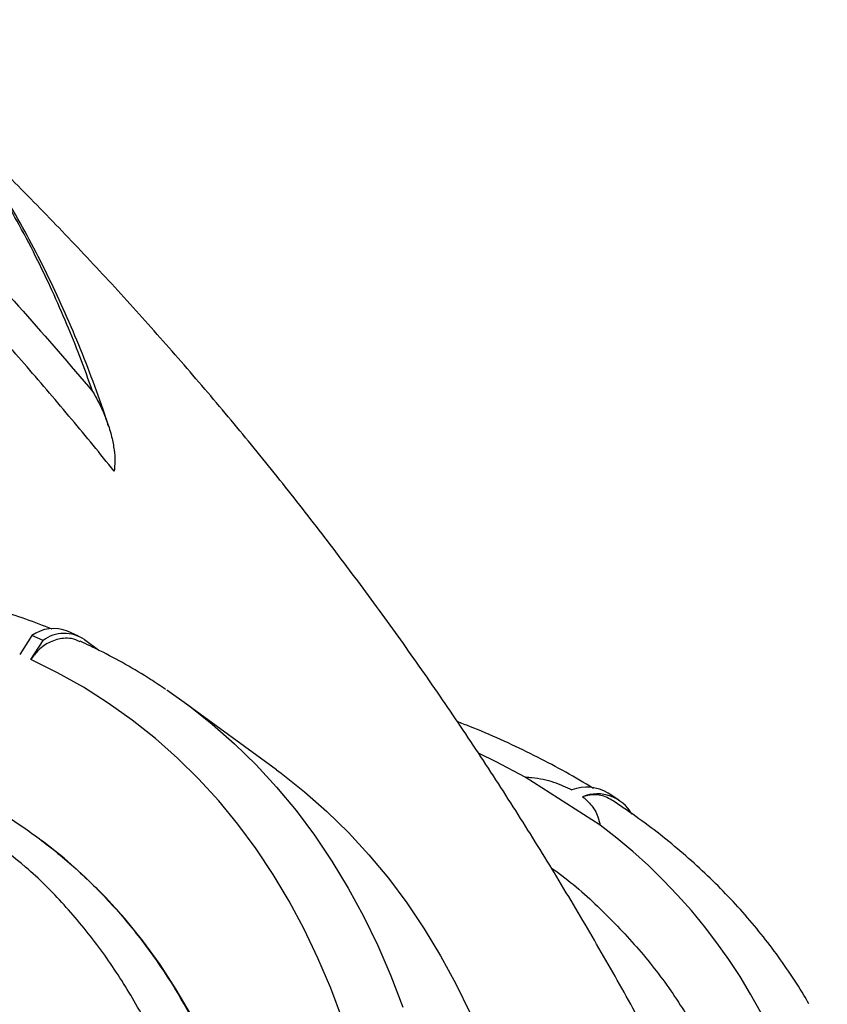
# Model space of a CAD drawing. Units: metres. Extents: x -0.017 to 0.096, y 0.002 to 0.09.
# Drawn here: x 0.058 to 0.058, y 0.039 to 0.04 of the extents above; entities that cross this region are included whole.
import ezdxf

# ---------------------------------------------------------------- set-up
doc = ezdxf.new("R2010")
doc.units = ezdxf.units.M

msp = doc.modelspace()

# ---------------------------------------------------------------- linework, layer by layer
at = {"color": 7, "linetype": 'Continuous', "lineweight": 25}
for p, q in [((0.05763313040012355, 0.03902166029525402), (0.05762083971948197, 0.03902716370065312)), ((0.0575813737360775, 0.03902232280873543), (0.05756772928584235, 0.03900113682648929)), ((0.05758001996648392, 0.0389956334210902), (0.05759366441671908, 0.03901681940333634)), ((0.05759366441671908, 0.03901681940333634), (0.0575813737360775, 0.03902232280873543)), ((0.05763964500088468, 0.03901786917141276), (0.05765581322488132, 0.03900602134394769)), ((0.05785319534230599, 0.03887295339253238), (0.05775059922538012, 0.03894813425916172)), ((0.05821261511766793, 0.0388116593660978), (0.05812932163829874, 0.03886513539554844)), ((0.05823354578956826, 0.03883952593278321), (0.05822172403724196, 0.03884711572709061)), ((0.05759454065572444, 0.03879276962564041), (0.05759210662837357, 0.03879460080688155))]:
    msp.add_line(p, q, dxfattribs=at)
at = {"color": 7, "linetype": 'Continuous', "lineweight": 25, "flags": 128}
for points in [[(0.0579263546201006, 0.0385957090370863), (0.05791338486320814, 0.0386303515172474), (0.05789918991887925, 0.03866381908464715), (0.05788378132224986, 0.038696084542776), (0.05786717159469746, 0.03872712167198585), (0.05784937423366596, 0.03875690525079672), (0.05783040370169737, 0.03878541107639236), (0.05781027541467918, 0.03881261598428789), (0.05778900572931707, 0.0388384978671539), (0.05776661192984309, 0.03886303569278134), (0.05774311221397009, 0.03888620952117276), (0.05771852567810382, 0.03890800052074598), (0.05769287230182479, 0.03892839098363714), (0.0576661729316524, 0.03894736434009045), (0.05763844926410457, 0.03896490517192318), (0.05760972382806663, 0.0389809992250548), (0.05758001996648392, 0.0389956334210902)], [(0.05773105635836051, 0.03896188697925127), (0.05775553455472829, 0.03894448020892721), (0.05777000239725379, 0.03893332326949615)], [(0.05777000239725379, 0.03893332326949615), (0.05778156334341099, 0.03892390750815529), (0.05780652424838689, 0.03890193042747566), (0.05783039740244002, 0.03887856645917913), (0.05785316380413161, 0.03885383419942655), (0.05787480533292394, 0.03882775333344756), (0.05789530476360315, 0.03880034461987243), (0.05791464577998931, 0.03877162987420956), (0.05793281298792302, 0.03874163195148182), (0.05794979192751815, 0.03871037472803546), (0.0579655690846709, 0.03867788308253613), (0.05798013190181624, 0.03864418287616712), (0.05799346878792272, 0.03860930093204559)], [(0.05812932163829874, 0.03886513539554844), (0.05809725606307416, 0.03888208251011822), (0.05807843337901131, 0.03889125092256176)], [(0.05785319534230599, 0.03887295339253238), (0.05785813067165416, 0.03886929934229787), (0.05788415946033686, 0.03884872664152596), (0.05790912036531276, 0.03882674956084632), (0.05793299351936589, 0.03880338559254979), (0.05795575992105748, 0.03877865333279721), (0.05797740144984981, 0.03875257246681822), (0.05799790088052902, 0.03872516375324309), (0.05801724189691518, 0.03869644900758022), (0.05803540910484889, 0.03866645108485249), (0.05805238804444401, 0.03863519386140613), (0.05806816520159677, 0.0386027022159068)], [(0.05775853132082155, 0.03860019601458096), (0.05774174597171834, 0.03862907461588462), (0.05772378712843172, 0.0386566844290768), (0.05770467056469829, 0.03868300120371357), (0.0576844130711118, 0.03870800182506168), (0.05766303244037548, 0.03873166433440084), (0.05764054745167418, 0.03875396794831061), (0.05761697785418018, 0.03877489307692509), (0.05759451100489958, 0.03879279203647343)]]:
    msp.add_lwpolyline(points, dxfattribs=at)
at = {"color": 7, "linetype": 'Continuous', "lineweight": 25}
for centre, radius, start, end in [((0.0576053463541625, 0.03899017916458269), 4.009863186279116e-05, 67.27047423477609, 126.7154478811853), ((0.05761738452812288, 0.03898537768497112), 3.938559811360949e-05, 55.58429052838374, 127.0314584541536), ((0.05819776718386163, 0.03880805326731641), 4.582364659755965e-05, 58.47937386335184, 110.8679373532525), ((0.05820958856641247, 0.03880255789245632), 4.387281910549598e-05, 28.60045063877853, 111.8418564718867), ((0.05783602863591534, 0.038307618495979), 0.0006291856458859361, 346.5120954858357, 53.23531129001587)]:
    msp.add_arc(centre, radius, start, end, dxfattribs=at)
for points, knots in [([(0.05764891786188688, 0.03929344811375429), (0.05764417988495507, 0.0393065942040097), (0.0576350534376232, 0.03933191663636059), (0.05761994717300122, 0.03936925700560366), (0.05760446251090488, 0.0394046130926784), (0.05758688566770819, 0.03944147918306869), (0.05756834662661863, 0.03947712668761812), (0.05754829099033645, 0.03951246435407658), (0.05753159361102204, 0.03953971865416625), (0.05751797790959551, 0.03956073785298113), (0.05750761138238056, 0.03957617797244039), (0.0574968477141496, 0.03959165405468597), (0.057485988440529, 0.0396066882429558), (0.05747609741966223, 0.0396198896436987), (0.05746627852661911, 0.03963261637409081), (0.05745503512896416, 0.03964674358960624), (0.05744034914367648, 0.03966441868683242), (0.05742244997392111, 0.03968498367031181), (0.05740905289944195, 0.03969924460215065), (0.05740186159275985, 0.03970689961180109)], [0, 0, 0, 0, 0.08191839593604354, 0.1577939143183789, 0.2392460204020014, 0.3134374274301881, 0.4050410796609293, 0.4843728017678063, 0.5631522020834401, 0.6031612190035555, 0.6407763409938722, 0.6799108017131288, 0.7221373543117382, 0.7583735135515688, 0.784919602952835, 0.8247773733077598, 0.8739096235965189, 0.9323169720532284, 1, 1, 1, 1]), ([(0.05766645505525445, 0.03925519054078941), (0.05766564339090717, 0.03925777578427526), (0.05766036079735663, 0.03927460144701466), (0.05764941657805664, 0.03930482704264217), (0.05763356970713465, 0.0393457647101295), (0.0576164170098956, 0.03938566844710701), (0.05759810730988642, 0.03942461966943725), (0.05757861284780042, 0.03946257496006177), (0.05755795347775416, 0.03949952038040636), (0.05753622249164468, 0.03953530766927799), (0.05751350961181256, 0.0395698941670404), (0.05748977843357507, 0.0396032851131697), (0.05746500233342985, 0.03963556313590345), (0.05743910323710337, 0.03966658910948294), (0.05741829242385198, 0.03969011074015216), (0.05740574903880359, 0.03970289514705378), (0.05740256818093654, 0.03970613712528468)], [0, 0, 0, 0, 0.01458781718075276, 0.0949425821325592, 0.1751880661806725, 0.2553518874272999, 0.3354622906841987, 0.4155482882540667, 0.4956397985592585, 0.5756688700806006, 0.6551055650358024, 0.73470596904452, 0.8142178920503342, 0.8936535650284458, 0.9730317698924765, 1, 1, 1, 1]), ([(0.0582583610892464, 0.03859126508713905), (0.05825614655318977, 0.03859535929706098), (0.05824093514551609, 0.03862348198038214), (0.05821165591051702, 0.03867497604808879), (0.05817018465816319, 0.03874546742894405), (0.05812734395522456, 0.03881497312936669), (0.05808326405097353, 0.03888352625794507), (0.05803793196049442, 0.0389510892419284), (0.05799137194880447, 0.03901764638413464), (0.05794359870787467, 0.03908317667054677), (0.05789462980763739, 0.03914766097019488), (0.0578444825725501, 0.03921108033635885), (0.05779317408501429, 0.03927341558487571), (0.05774072422567671, 0.03933465063997852), (0.05768714347215195, 0.03939475956088687), (0.05763247854940994, 0.03945375499334225), (0.05757664219853818, 0.03951150753874175), (0.05753365465859881, 0.03955473577476381), (0.05750893328802718, 0.03957833134772358), (0.05750355691591089, 0.03958346288281225)], [0, 0, 0, 0, 0.01111996023283755, 0.07638179920803946, 0.14158070063972, 0.2066930180569171, 0.2717205956359303, 0.3366654967039894, 0.4015299624810553, 0.466316404942838, 0.5310273994364512, 0.5956656770616574, 0.6602341168700969, 0.7247357379317875, 0.7891736913114844, 0.8535512519935552, 0.9178718107876132, 0.9821388662427707, 1, 1, 1, 1]), ([(0.05749118542094847, 0.03947083299943272), (0.05751814495677911, 0.03944173528882457), (0.0575720162983053, 0.03938359138324514), (0.05762329915293622, 0.03932347811675282), (0.05764891786188689, 0.03929344811375429)], [0, 0, 0, 0, 0.500443001174001, 1, 1, 1, 1]), ([(0.05767276525095068, 0.03920514341549002), (0.05765708984009081, 0.03922436752865), (0.0576253018733389, 0.03926335186376108), (0.05757624088044297, 0.03932087646254104), (0.05752603677576891, 0.03937796484713803), (0.05749181595559108, 0.03941515462315764), (0.0574747136967607, 0.03943374065271583)], [0, 0, 0, 0, 0.246561688655102, 0.4999993194011702, 0.7501187578053852, 1, 1, 1, 1]), ([(0.05764891786188689, 0.03929344811375429), (0.05765077412989021, 0.03929024253944969), (0.05765405758119675, 0.0392845723737625), (0.05765822194431199, 0.03927614787239931), (0.05766181537945841, 0.03926806487294837), (0.05766499590414242, 0.03925984322799467), (0.05766774931919799, 0.03925148454105543), (0.0576699146914927, 0.03924354530228401), (0.0576715578132797, 0.0392359309076703), (0.05767296867541825, 0.03922685565197317), (0.05767382732989333, 0.03921660486249759), (0.05767310114297056, 0.03920876820121119), (0.05767276525095068, 0.03920514341549002)], [0, 0, 0, 0, 0.1213146363518972, 0.214586848731111, 0.3062269960864083, 0.4087485392159075, 0.4999391065544014, 0.5902038527709759, 0.6734308628029665, 0.7496909187344595, 0.8842215134106615, 1, 1, 1, 1]), ([(0.05760387937121925, 0.03902941708942238), (0.05759414751968829, 0.03903320456058076), (0.05757413492210231, 0.03904099312331419), (0.05754286103546957, 0.03905108975817569), (0.05751030611324565, 0.03906012153651806), (0.05747695593686722, 0.03906776183421782), (0.05744285434617922, 0.03907403958375676), (0.0574080189639018, 0.03907893677477221), (0.05737247621159667, 0.03908244847100473), (0.05733625310823688, 0.03908457079518529), (0.05729937442615923, 0.03908529013001107), (0.05726188145012198, 0.03908463965573052), (0.05722375843000252, 0.03908248426662459), (0.05719447974022779, 0.0390800860765978), (0.05717776432878428, 0.03907795636222081), (0.05717411077479341, 0.03907749086207516)], [0, 0, 0, 0, 0.07666401280753685, 0.1576520185045991, 0.238803118352493, 0.3201294089547819, 0.4016375210375792, 0.4833288282937181, 0.5651999502795333, 0.6472434324909814, 0.7294485377648686, 0.8118020824389408, 0.8942892569797568, 0.9768943822684268, 1, 1, 1, 1]), ([(0.05763477553076519, 0.03901551067508086), (0.05763169823793481, 0.03901689699985501), (0.05762590790474822, 0.03901950555314833), (0.05761444624888275, 0.03901951352199874), (0.05760158634019136, 0.03901601009210523), (0.05758882452953185, 0.03900742174241949), (0.05758275446987615, 0.03899929461409752), (0.05758001996648392, 0.0389956334210902)], [0, 0, 0, 0, 0.1708257486657199, 0.321431224177367, 0.5620752212139979, 0.8027191063921939, 1, 1, 1, 1]), ([(0.05772982206477929, 0.03896252841169218), (0.05772429395311264, 0.03896628034410773), (0.05770986330316382, 0.03897607443413073), (0.05768549924436082, 0.03899043493409107), (0.05765939786659541, 0.03900452026379436), (0.05764227510429359, 0.03901261193807779), (0.05763498413250548, 0.03901605742005548)], [0, 0, 0, 0, 0.1846230469646363, 0.4819422478929558, 0.7794079957049873, 1, 1, 1, 1]), ([(0.05820539632008188, 0.03885235171278122), (0.05820275761284573, 0.03885398156483172), (0.05819024281265485, 0.03886171158977475), (0.05816700343658048, 0.03887485115273919), (0.0581352407015725, 0.03889140209588151), (0.05810218448136036, 0.03890687893249857), (0.0580751082249979, 0.03891863197240636), (0.05805867532188498, 0.03892485760456934), (0.05805403459124021, 0.03892661575294783)], [0, 0, 0, 0, 0.05717036450814637, 0.2711462942373434, 0.485440840018603, 0.70018386676404, 0.9153304861750085, 1, 1, 1, 1]), ([(0.05812932163829875, 0.03886513539554844), (0.05812961034576376, 0.03886512201143005), (0.05813220164010283, 0.03886500188225286), (0.05814319949311483, 0.03886409731495897), (0.05816194663370811, 0.03886009300591908), (0.05817488555990781, 0.03885397313444805), (0.0581814441060815, 0.03885087106407525)], [0, 0, 0, 0, 0.01456209610867004, 0.1307021181830572, 0.5593660394532617, 1, 1, 1, 1]), ([(0.05748698286203917, 0.03885739565756529), (0.05750290749076874, 0.03884954753653407), (0.05753479622479142, 0.03883383183927087), (0.05757919357835765, 0.03880502191308099), (0.05762097124066623, 0.03877239744669778), (0.05765972028131999, 0.03873565552401709), (0.05769547571488041, 0.03869490211988125), (0.05772806388400599, 0.03865016754585316), (0.05775831097133453, 0.03860000478078714), (0.05778561958828231, 0.03854423144734431), (0.05780950744872547, 0.03848263653694175), (0.05782928112098058, 0.03841643738933004), (0.05784468999689183, 0.03834566808104099), (0.05785557281260405, 0.03827046901444949), (0.05786169022319389, 0.0381924935526423), (0.05786313469614375, 0.03811207892285105), (0.05786009647003536, 0.03802960094927527), (0.05785252607618915, 0.03794371638863692), (0.05784025291775007, 0.03785458212206822), (0.05782320575670939, 0.03776243604190489), (0.05780175944558867, 0.03766930426270489), (0.05777609350292814, 0.03757553395450269), (0.05774647162274989, 0.03748147125554586), (0.05771241137119164, 0.03738558416258358), (0.05767384042536851, 0.03728813407668813), (0.05763078586662872, 0.0371894297245893), (0.05758419440923462, 0.03709164144030065), (0.05753431238545784, 0.03699508719802567), (0.05748144719117029, 0.03690004441515424), (0.05742473782030498, 0.03680496511364305), (0.05736421837187812, 0.0367101857487394), (0.0573000111884565, 0.036616051066131), (0.05723352805658451, 0.03652463093371192), (0.05716505436678122, 0.03643617812745407), (0.05709490644257913, 0.03635087064972189), (0.05702194220790198, 0.03626731695243532), (0.05694629681455297, 0.03618589884845722), (0.05686817979240333, 0.03610692708906081), (0.05678928744262053, 0.03603225358308957), (0.05671165338933046, 0.03596309532731866), (0.05666022501676747, 0.03592103956921805), (0.0566353442311426, 0.03590069320690002)], [0, 0, 0, 0, 0.02316401061400196, 0.04638544395055957, 0.06970521487624559, 0.09305427282887473, 0.1164033307782535, 0.1399908163314847, 0.1635783018797509, 0.1894090920081662, 0.2152597597882049, 0.2410905498819006, 0.2676716282867153, 0.2942743709878945, 0.3208554493420951, 0.3466862262498514, 0.3725368808868892, 0.3983676577420462, 0.4249487266615177, 0.4515514599965236, 0.4781325288531128, 0.5039632237753998, 0.5298137963813165, 0.555644491248993, 0.5822254764876227, 0.6088281260950246, 0.6354091112806063, 0.6612397135463994, 0.6870901934132706, 0.7129207956452984, 0.7395016841855193, 0.7661042369697165, 0.7926851254939863, 0.8185156602455027, 0.8443660724989903, 0.8701966072604209, 0.896777422706111, 0.9233799022154773, 0.9499607177015496, 0.9757912491948706, 0.9999999999999999, 0.9999999999999999, 0.9999999999999999, 0.9999999999999999]), ([(0.05822567357731218, 0.03883945889329491), (0.05822336288282717, 0.03884078338675617), (0.05821702909079543, 0.03884441392562038), (0.05820568436574529, 0.03884611637866802), (0.05819700436315214, 0.0388441347594656), (0.0581932658584078, 0.03884328126976785)], [0, 0, 0, 0, 0.2464089390742978, 0.6754259314637592, 1, 1, 1, 1]), ([(0.0581932658584078, 0.03884328126976785), (0.05819745750040201, 0.03883952326507742), (0.05820595998751727, 0.03883190038447275), (0.05821050745258259, 0.0388210176336807), (0.05821223335272854, 0.03881361996642001), (0.05821257684741833, 0.03881185590762361), (0.05821261511766793, 0.0388116593660978)], [0, 0, 0, 0, 0.428555303304209, 0.8692979862176442, 0.985437915523063, 1, 1, 1, 1]), ([(0.0584446928833092, 0.03861306536958436), (0.05844286541249215, 0.0386163038634772), (0.05843590341160212, 0.03862864135043125), (0.05842238249423198, 0.03864929005650759), (0.05840414791507614, 0.03867498444298677), (0.05838446566972959, 0.03869982339189009), (0.05836346350519497, 0.03872385738076944), (0.05834112014982087, 0.03874705427713644), (0.05831745354919238, 0.03876940206393173), (0.05829247805760343, 0.03879088723670465), (0.05826618940618114, 0.03881147832453768), (0.05824374889094491, 0.0388275722065), (0.05822997064451058, 0.0388367092465506), (0.05822570182960465, 0.03883954010989377)], [0, 0, 0, 0, 0.03609357094308551, 0.1375034121941327, 0.2389568809052147, 0.3405036765932933, 0.4421894999554042, 0.5440543312839715, 0.6461310773217463, 0.7484446600852818, 0.85101158564964, 0.9538399921193491, 1, 1, 1, 1]), ([(0.05662575610983689, 0.0359664706969941), (0.05662728341579716, 0.03596768638754585), (0.05665500684657734, 0.03598975342174737), (0.0567082421150532, 0.03603634807839894), (0.05678509974007917, 0.03610617191112349), (0.05686134276310509, 0.03618053734727832), (0.05693678104531105, 0.0362587877676302), (0.05701109747795095, 0.03634089739975575), (0.05708266407039407, 0.03642501668613207), (0.05715129577290586, 0.03651081622601306), (0.05721688197234943, 0.03659793036004917), (0.05728049221493155, 0.03668778057070051), (0.05734181425722065, 0.03678016642819726), (0.05740057384232533, 0.03687482107045058), (0.05745547906143965, 0.03696966338591368), (0.0575064310648806, 0.03706435932870118), (0.05755342135583466, 0.03715859242057445), (0.05759721514531645, 0.03725389721197984), (0.05763751744569223, 0.03734998160852969), (0.0576740994653396, 0.03744652265933375), (0.05770615744428111, 0.03754139938991094), (0.05773368771502737, 0.03763432186144224), (0.05775678535900912, 0.03772505515602036), (0.05777582607283567, 0.03781507534323564), (0.05779056538842757, 0.0379040313702876), (0.05780084572849188, 0.03799158062802713), (0.05780644121057341, 0.03807580015040122), (0.05780744384711951, 0.03815647665275022), (0.0578040416934973, 0.03823348314706516), (0.0577961793525985, 0.03830807196757322), (0.05778369036483123, 0.03837987256398695), (0.05776650633507632, 0.03844856153658172), (0.05774500389075723, 0.03851262890450434), (0.05771936335007301, 0.03857196599228957), (0.05768983408480133, 0.03862655381558971), (0.05765597546767039, 0.03867733393313584), (0.05761756691245431, 0.03872375420216548), (0.05757838049378283, 0.03876313010250909), (0.05755037406445056, 0.03878447539416607), (0.05753814934403122, 0.0387937925484409)], [0, 0, 0, 0, 0.001603508708300443, 0.0291066517360417, 0.05663096125094921, 0.0841341035031089, 0.112436209940751, 0.1407613865503358, 0.1690634927425348, 0.1965648698764789, 0.2240874105445769, 0.2515887879428118, 0.279888975141056, 0.3082122275912532, 0.3365124154969309, 0.3640138433117927, 0.3915364334849325, 0.4190378621696906, 0.4473380319139575, 0.4756612646405355, 0.5039614354933408, 0.5314641461785343, 0.5589880197078675, 0.5864907313993316, 0.6147921976289836, 0.6431167271519584, 0.6714181944392035, 0.6989226032633652, 0.7264481763159579, 0.7539525859607157, 0.7822558107754939, 0.8105821007020105, 0.8388853262512652, 0.8663912307497249, 0.8939183010479624, 0.921424206007529, 0.949729000913762, 0.9780568632388349, 1, 1, 1, 1]), ([(0.05815829090385266, 0.03876424107324365), (0.05816123909827135, 0.03876217259123799), (0.05818224030209869, 0.03874743794146775), (0.05821607461790062, 0.03871635126631177), (0.05825935396922106, 0.03867097598583109), (0.05829647127760243, 0.03862181310793217), (0.05832788058015387, 0.03856953661829708), (0.05835326557688315, 0.03851416207979059), (0.05837249097963484, 0.03845574778481144), (0.05838569787414578, 0.0383944632863687), (0.05839266566301413, 0.03833044756823428), (0.05839414783156913, 0.03826871688205569), (0.05839041403906246, 0.03822741539062636), (0.05838875688230297, 0.0382090846865025)], [0, 0, 0, 0, 0.01639190607072738, 0.116766302224891, 0.2173013479217525, 0.3178363958912447, 0.4182107972983353, 0.5182698215599285, 0.6183287781471112, 0.7187030941903488, 0.8192380559452335, 0.9197730251704762, 1, 1, 1, 1])]:
    msp.add_open_spline(points, degree=3, knots=knots, dxfattribs=at)

doc.saveas('drawing.dxf')
